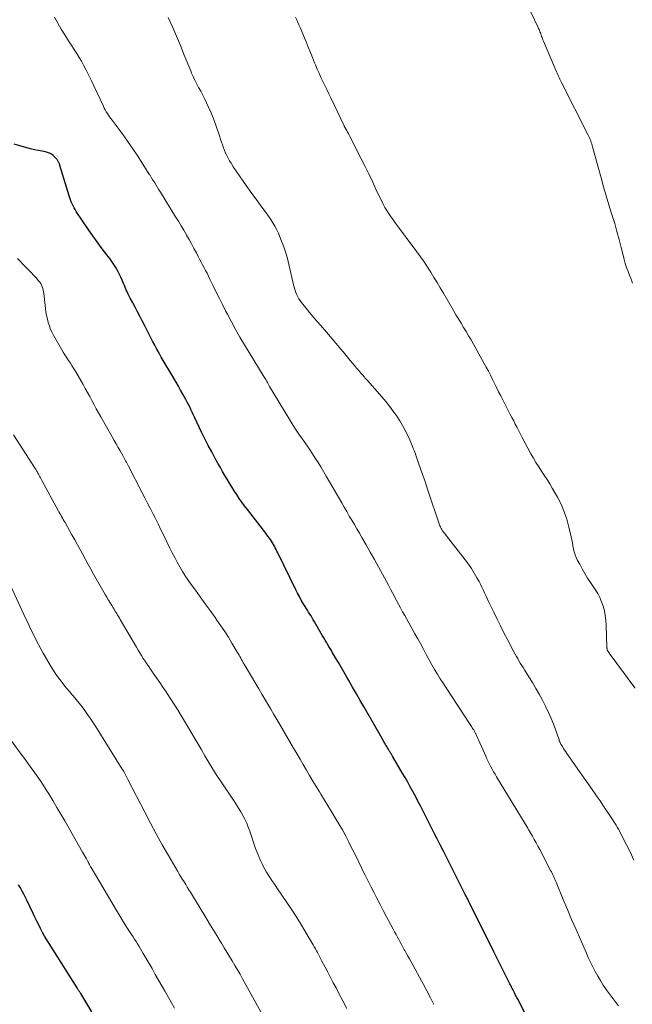
# Model space of a CAD drawing. Units: feet. Extents: x 1980000 to 1985034, y 575000 to 580000.
# Drawn here: x 1980884 to 1981003, y 575801 to 575993 of the extents above; entities that cross this region are included whole.
import ezdxf

# ---------------------------------------------------------------- set-up
doc = ezdxf.new("R2010")
doc.units = ezdxf.units.FT
doc.header["$LTSCALE"] = 100
doc.header["$MEASUREMENT"] = 0
doc.layers.add('CONTOUR INDEX', color=32, linetype='Continuous', lineweight=25)
doc.layers.add('CONTOUR INTERMEDIATE', color=40, linetype='Continuous', lineweight=15)

msp = doc.modelspace()

# ---------------------------------------------------------------- linework, layer by layer
at = {"layer": 'CONTOUR INDEX', "flags": 128}
for points, elevation in [([(1980985.32, 575793.83), (1980981.18, 575801.98), (1980981.02, 575802.29), (1980980.86, 575802.6), (1980980.7, 575802.91), (1980980.54, 575803.22), (1980980.46, 575803.38), (1980980.34, 575803.61), (1980980.22, 575803.84), (1980980.11, 575804.07), (1980979.99, 575804.31), (1980979.88, 575804.54), (1980979.76, 575804.77), (1980979.65, 575805), (1980979.53, 575805.23), (1980976.55, 575811.22), (1980975.68, 575812.98), (1980974.8, 575814.73), (1980973.92, 575816.49), (1980973.04, 575818.24), (1980971.6, 575821.12), (1980971.44, 575821.44), (1980971.28, 575821.75), (1980971.12, 575822.07), (1980970.96, 575822.39), (1980970.91, 575822.49), (1980970.78, 575822.75), (1980970.64, 575823.02), (1980970.51, 575823.28), (1980970.38, 575823.55), (1980970.25, 575823.81), (1980970.11, 575824.08), (1980969.98, 575824.34), (1980969.85, 575824.6), (1980967.23, 575829.78), (1980966.66, 575830.91), (1980966.09, 575832.04), (1980965.52, 575833.17), (1980964.94, 575834.3), (1980962.71, 575838.69), (1980962.23, 575839.62), (1980961.75, 575840.55), (1980961.26, 575841.48), (1980960.77, 575842.41), (1980960.27, 575843.32), (1980959.76, 575844.24), (1980959.24, 575845.15), (1980958.72, 575846.06), (1980956.82, 575849.27), (1980956.74, 575849.4), (1980956.66, 575849.53), (1980956.59, 575849.66), (1980956.51, 575849.79), (1980956.43, 575849.92), (1980956.35, 575850.05), (1980956.27, 575850.17), (1980956.19, 575850.3), (1980956.08, 575850.49), (1980955.95, 575850.71), (1980955.82, 575850.94), (1980955.69, 575851.16), (1980955.56, 575851.38), (1980955.47, 575851.52), (1980955.3, 575851.82), (1980955.13, 575852.11), (1980954.96, 575852.41), (1980954.79, 575852.7), (1980951.29, 575858.83), (1980950.54, 575860.13), (1980949.8, 575861.42), (1980949.05, 575862.72), (1980948.3, 575864.02), (1980947.86, 575864.79), (1980947.33, 575865.7), (1980946.8, 575866.61), (1980946.27, 575867.52), (1980945.74, 575868.43), (1980945.16, 575869.41), (1980944.92, 575869.83), (1980944.67, 575870.24), (1980944.43, 575870.66), (1980944.19, 575871.07), (1980943.94, 575871.48), (1980943.7, 575871.9), (1980943.46, 575872.31), (1980943.21, 575872.73), (1980941.62, 575875.47), (1980941.4, 575875.85), (1980941.17, 575876.22), (1980940.95, 575876.59), (1980940.71, 575876.96), (1980940.48, 575877.33), (1980940.25, 575877.7), (1980940.02, 575878.07), (1980939.79, 575878.44), (1980939.45, 575879.01), (1980939.05, 575879.67), (1980938.68, 575880.34), (1980938.32, 575881.01), (1980937.97, 575881.7), (1980934.49, 575888.89), (1980934.33, 575889.22), (1980934.16, 575889.55), (1980933.99, 575889.87), (1980933.82, 575890.2), (1980933.64, 575890.52), (1980933.46, 575890.84), (1980933.26, 575891.15), (1980933.05, 575891.45), (1980932.82, 575891.77), (1980932.6, 575892.07), (1980932.38, 575892.37), (1980932.15, 575892.67), (1980928.56, 575897.33), (1980928.03, 575898.04), (1980927.51, 575898.75), (1980927, 575899.47), (1980926.5, 575900.21), (1980926.49, 575900.22), (1980926.02, 575900.96), (1980925.54, 575901.69), (1980925.08, 575902.44), (1980924.63, 575903.19), (1980924.19, 575903.94), (1980923.75, 575904.7), (1980923.32, 575905.46), (1980922.88, 575906.22), (1980922.32, 575907.22), (1980921.63, 575908.5), (1980920.95, 575909.78), (1980920.3, 575911.07), (1980919.66, 575912.37), (1980918.27, 575915.3), (1980918.04, 575915.79), (1980917.8, 575916.28), (1980917.57, 575916.77), (1980917.34, 575917.26), (1980917.11, 575917.75), (1980916.87, 575918.23), (1980916.61, 575918.71), (1980916.35, 575919.18), (1980916.02, 575919.78), (1980915.58, 575920.55), (1980915.15, 575921.32), (1980914.7, 575922.08), (1980914.26, 575922.84), (1980911.82, 575926.97), (1980911.38, 575927.73), (1980910.95, 575928.5), (1980910.53, 575929.27), (1980910.12, 575930.05), (1980909.72, 575930.83), (1980909.33, 575931.62), (1980908.93, 575932.4), (1980908.53, 575933.19), (1980908.09, 575934.06), (1980907.65, 575934.93), (1980907.2, 575935.8), (1980906.74, 575936.66), (1980906.27, 575937.52), (1980906.2, 575937.65), (1980905.78, 575938.44), (1980905.38, 575939.25), (1980905, 575940.07), (1980904.64, 575940.9), (1980904.48, 575941.28), (1980904.21, 575941.92), (1980903.92, 575942.56), (1980903.62, 575943.18), (1980903.31, 575943.81), (1980902.97, 575944.41), (1980902.61, 575945.01), (1980902.22, 575945.58), (1980901.81, 575946.14), (1980900.97, 575947.23), (1980900.13, 575948.33), (1980899.31, 575949.44), (1980898.5, 575950.57), (1980897.72, 575951.71), (1980895.28, 575955.33), (1980895.05, 575955.68), (1980894.84, 575956.05), (1980894.65, 575956.42), (1980894.47, 575956.81), (1980894.31, 575957.2), (1980894.16, 575957.59), (1980894.02, 575957.99), (1980893.89, 575958.39), (1980892.1, 575964.27), (1980892.05, 575964.42), (1980891.99, 575964.58), (1980891.93, 575964.73), (1980891.86, 575964.87), (1980891.84, 575964.92), (1980891.77, 575965.04), (1980891.7, 575965.16), (1980891.63, 575965.28), (1980891.55, 575965.4), (1980891.47, 575965.51), (1980891.38, 575965.61), (1980891.29, 575965.71), (1980891.19, 575965.81), (1980890.76, 575966.2), (1980890.42, 575966.46), (1980890.07, 575966.67), (1980889.68, 575966.82), (1980889.27, 575966.93), (1980888.62, 575967.04), (1980887.86, 575967.17), (1980887.12, 575967.33), (1980886.38, 575967.5), (1980885.64, 575967.7), (1980883.16, 575968.39)], 960), ([(1980898.32, 575799.54), (1980896.13, 575803.09), (1980896.07, 575803.18), (1980896.01, 575803.28), (1980895.95, 575803.37), (1980895.89, 575803.46), (1980895.83, 575803.55), (1980895.77, 575803.64), (1980895.71, 575803.73), (1980895.65, 575803.82), (1980895.59, 575803.91), (1980895.53, 575804), (1980895.48, 575804.09), (1980895.42, 575804.18), (1980889.97, 575812.85), (1980889.54, 575813.56), (1980889.12, 575814.27), (1980888.72, 575814.99), (1980888.33, 575815.72), (1980887.96, 575816.46), (1980887.59, 575817.2), (1980887.22, 575817.94), (1980886.86, 575818.69), (1980885.7, 575821.14), (1980885.39, 575821.77), (1980885.07, 575822.4), (1980884.73, 575823.02), (1980884.39, 575823.64), (1980884.03, 575824.25)], 940)]:
    msp.add_lwpolyline(points, dxfattribs=dict(at, elevation=elevation))
at = {"layer": 'CONTOUR INTERMEDIATE', "flags": 128}
for points, elevation in [([(1981000.76, 575800.7), (1981000.13, 575801.53), (1980998.41, 575803.9), (1980997.83, 575804.74), (1980997.27, 575805.6), (1980996.76, 575806.48), (1980996.26, 575807.37), (1980995.8, 575808.29), (1980995.35, 575809.2), (1980994.91, 575810.13), (1980994.49, 575811.06), (1980993.37, 575813.6), (1980992.52, 575815.55), (1980991.67, 575817.5), (1980990.84, 575819.45), (1980990.02, 575821.41), (1980988.64, 575824.75), (1980988.52, 575825.05), (1980988.39, 575825.34), (1980988.26, 575825.63), (1980988.13, 575825.91), (1980988, 575826.2), (1980987.86, 575826.49), (1980987.72, 575826.77), (1980987.58, 575827.05), (1980985.45, 575831.11), (1980985.1, 575831.76), (1980984.75, 575832.41), (1980984.39, 575833.05), (1980984.03, 575833.7), (1980983.45, 575834.71), (1980983.37, 575834.84), (1980983.29, 575834.98), (1980983.21, 575835.11), (1980983.13, 575835.25), (1980977.04, 575845.28), (1980976.76, 575845.76), (1980976.47, 575846.25), (1980976.2, 575846.74), (1980975.94, 575847.24), (1980975.68, 575847.74), (1980975.43, 575848.24), (1980975.19, 575848.75), (1980974.96, 575849.26), (1980973.57, 575852.45), (1980973.44, 575852.74), (1980973.31, 575853.03), (1980973.17, 575853.32), (1980973.03, 575853.61), (1980972.98, 575853.71), (1980972.86, 575853.94), (1980972.74, 575854.17), (1980972.61, 575854.39), (1980972.47, 575854.61), (1980972.33, 575854.83), (1980972.19, 575855.05), (1980972.05, 575855.27), (1980971.91, 575855.48), (1980967.23, 575862.58), (1980966.65, 575863.47), (1980966.09, 575864.36), (1980965.54, 575865.27), (1980965, 575866.18), (1980964.47, 575867.1), (1980963.95, 575868.02), (1980963.44, 575868.95), (1980962.94, 575869.88), (1980962.75, 575870.23), (1980962.23, 575871.2), (1980961.71, 575872.16), (1980961.18, 575873.11), (1980960.65, 575874.06), (1980960.39, 575874.53), (1980959.98, 575875.25), (1980959.58, 575875.97), (1980959.18, 575876.69), (1980958.78, 575877.41), (1980958.39, 575878.14), (1980957.99, 575878.87), (1980957.61, 575879.59), (1980957.22, 575880.33), (1980957.21, 575880.34), (1980956.82, 575881.08), (1980956.43, 575881.82), (1980956.04, 575882.55), (1980955.64, 575883.29), (1980954.87, 575884.69), (1980954.08, 575886.13), (1980953.29, 575887.56), (1980952.48, 575888.98), (1980951.67, 575890.4), (1980950.86, 575891.83), (1980950.37, 575892.67), (1980949.88, 575893.52), (1980949.39, 575894.36), (1980948.9, 575895.2), (1980948.4, 575896.04), (1980947.91, 575896.89), (1980947.42, 575897.73), (1980946.93, 575898.58), (1980943.93, 575903.81), (1980943.41, 575904.7), (1980942.88, 575905.58), (1980942.33, 575906.45), (1980941.78, 575907.31), (1980941.21, 575908.17), (1980940.64, 575909.02), (1980940.06, 575909.87), (1980939.47, 575910.71), (1980939.28, 575910.98), (1980938.6, 575911.96), (1980937.94, 575912.95), (1980937.3, 575913.95), (1980936.68, 575914.97), (1980932.89, 575921.27), (1980932.82, 575921.4), (1980932.75, 575921.53), (1980932.68, 575921.65), (1980932.61, 575921.78), (1980932.52, 575921.94), (1980932.5, 575921.99), (1980932.47, 575922.04), (1980932.44, 575922.09), (1980932.41, 575922.14), (1980932.39, 575922.2), (1980932.36, 575922.25), (1980932.33, 575922.3), (1980932.3, 575922.35), (1980932.13, 575922.64), (1980932.01, 575922.83), (1980931.89, 575923.03), (1980931.77, 575923.22), (1980931.65, 575923.42), (1980928.01, 575929.37), (1980927.13, 575930.84), (1980926.28, 575932.33), (1980925.46, 575933.83), (1980924.67, 575935.35), (1980924.34, 575935.98), (1980923.73, 575937.19), (1980923.12, 575938.41), (1980922.52, 575939.62), (1980921.92, 575940.84), (1980921.27, 575942.16), (1980920.99, 575942.72), (1980920.72, 575943.28), (1980920.43, 575943.83), (1980920.15, 575944.38), (1980919.86, 575944.93), (1980919.57, 575945.48), (1980919.28, 575946.02), (1980918.99, 575946.57), (1980918.64, 575947.24), (1980918.17, 575948.11), (1980917.7, 575948.99), (1980917.22, 575949.86), (1980916.73, 575950.73), (1980916.7, 575950.78), (1980916.19, 575951.66), (1980915.67, 575952.55), (1980915.14, 575953.42), (1980914.61, 575954.3), (1980911.63, 575959.09), (1980911.35, 575959.53), (1980911.08, 575959.98), (1980910.8, 575960.42), (1980910.53, 575960.87), (1980910.13, 575961.52), (1980910.06, 575961.64), (1980909.99, 575961.76), (1980909.92, 575961.88), (1980909.85, 575962), (1980909.77, 575962.12), (1980909.7, 575962.24), (1980909.63, 575962.36), (1980909.55, 575962.48), (1980907.1, 575966.27), (1980906.26, 575967.54), (1980905.39, 575968.81), (1980904.5, 575970.05), (1980903.59, 575971.28), (1980902.23, 575973.09), (1980901.99, 575973.42), (1980901.76, 575973.74), (1980901.54, 575974.07), (1980901.32, 575974.4), (1980901.11, 575974.74), (1980900.92, 575975.09), (1980900.73, 575975.44), (1980900.55, 575975.79), (1980898.67, 575979.78), (1980898.29, 575980.59), (1980897.9, 575981.39), (1980897.51, 575982.19), (1980897.11, 575982.98), (1980896.7, 575983.77), (1980896.27, 575984.55), (1980895.81, 575985.31), (1980895.35, 575986.07), (1980893.76, 575988.55), (1980893.05, 575989.69), (1980892.36, 575990.83), (1980891.69, 575991.98), (1980891.03, 575993.15)], 964), ([(1981003.76, 575829.06), (1981003.06, 575830.64), (1981002.29, 575832.19), (1981000.76, 575835.05), (1981000.55, 575835.44), (1981000.32, 575835.84), (1981000.09, 575836.23), (1980999.84, 575836.61), (1980999.6, 575836.99), (1980999.35, 575837.37), (1980999.1, 575837.75), (1980998.85, 575838.13), (1980998.28, 575838.98), (1980997.74, 575839.78), (1980997.2, 575840.58), (1980996.65, 575841.38), (1980996.1, 575842.17), (1980990.74, 575849.82), (1980990.51, 575850.14), (1980990.29, 575850.47), (1980990.08, 575850.81), (1980989.87, 575851.15), (1980989.58, 575851.63), (1980989.53, 575851.73), (1980989.47, 575851.83), (1980989.42, 575851.93), (1980989.38, 575852.04), (1980989.34, 575852.15), (1980989.3, 575852.25), (1980989.26, 575852.36), (1980989.22, 575852.47), (1980988.18, 575855.36), (1980987.7, 575856.6), (1980987.19, 575857.81), (1980986.61, 575859.01), (1980986.01, 575860.18), (1980986, 575860.2), (1980985.35, 575861.35), (1980984.7, 575862.48), (1980984.02, 575863.61), (1980983.34, 575864.73), (1980982.48, 575866.09), (1980982.21, 575866.53), (1980981.95, 575866.96), (1980981.68, 575867.4), (1980981.42, 575867.84), (1980981.17, 575868.28), (1980980.92, 575868.72), (1980980.67, 575869.17), (1980980.43, 575869.62), (1980979.17, 575872), (1980978.49, 575873.32), (1980977.81, 575874.64), (1980977.15, 575875.97), (1980976.5, 575877.3), (1980975.75, 575878.88), (1980975.49, 575879.43), (1980975.23, 575879.99), (1980974.98, 575880.54), (1980974.73, 575881.1), (1980974.48, 575881.66), (1980974.22, 575882.21), (1980973.94, 575882.75), (1980973.65, 575883.29), (1980973.24, 575884.03), (1980972.72, 575884.92), (1980972.17, 575885.8), (1980971.59, 575886.65), (1980970.97, 575887.48), (1980966.85, 575892.78), (1980966.75, 575892.9), (1980966.65, 575893.04), (1980966.56, 575893.17), (1980966.47, 575893.3), (1980966.38, 575893.44), (1980966.3, 575893.58), (1980966.22, 575893.72), (1980966.16, 575893.87), (1980966.13, 575893.94), (1980966.05, 575894.12), (1980965.98, 575894.31), (1980965.91, 575894.49), (1980965.84, 575894.68), (1980963.83, 575900.71), (1980963.45, 575901.84), (1980963.07, 575902.98), (1980962.67, 575904.11), (1980962.28, 575905.24), (1980961.89, 575906.35), (1980961.69, 575906.92), (1980961.48, 575907.49), (1980961.28, 575908.06), (1980961.07, 575908.63), (1980960.86, 575909.2), (1980960.63, 575909.76), (1980960.4, 575910.32), (1980960.15, 575910.88), (1980959.76, 575911.73), (1980959.29, 575912.7), (1980958.78, 575913.65), (1980958.23, 575914.57), (1980957.65, 575915.48), (1980957.56, 575915.6), (1980956.9, 575916.53), (1980956.21, 575917.45), (1980955.49, 575918.35), (1980954.74, 575919.22), (1980951.92, 575922.42), (1980951.5, 575922.9), (1980951.08, 575923.37), (1980950.66, 575923.85), (1980950.24, 575924.34), (1980949.83, 575924.82), (1980949.42, 575925.31), (1980949.01, 575925.8), (1980948.6, 575926.29), (1980948.34, 575926.61), (1980947.8, 575927.27), (1980947.26, 575927.92), (1980946.72, 575928.57), (1980946.17, 575929.22), (1980942.84, 575933.1), (1980942.11, 575933.96), (1980941.39, 575934.82), (1980940.67, 575935.68), (1980939.96, 575936.55), (1980939.1, 575937.61), (1980938.84, 575937.96), (1980938.59, 575938.33), (1980938.38, 575938.72), (1980938.18, 575939.12), (1980938.02, 575939.53), (1980937.87, 575939.95), (1980937.74, 575940.37), (1980937.63, 575940.8), (1980936.66, 575944.99), (1980936.36, 575946.15), (1980936.03, 575947.3), (1980935.65, 575948.44), (1980935.23, 575949.56), (1980934.91, 575950.36), (1980934.6, 575951.07), (1980934.28, 575951.77), (1980933.92, 575952.45), (1980933.53, 575953.12), (1980933.12, 575953.77), (1980932.7, 575954.42), (1980932.25, 575955.05), (1980931.79, 575955.67), (1980931.07, 575956.61), (1980930.25, 575957.7), (1980929.43, 575958.81), (1980928.64, 575959.92), (1980927.86, 575961.04), (1980926.89, 575962.45), (1980926.53, 575962.97), (1980926.18, 575963.51), (1980925.83, 575964.04), (1980925.49, 575964.59), (1980925.41, 575964.71), (1980925.12, 575965.2), (1980924.84, 575965.69), (1980924.58, 575966.19), (1980924.33, 575966.7), (1980924.11, 575967.21), (1980923.89, 575967.73), (1980923.7, 575968.26), (1980923.51, 575968.8), (1980922.93, 575970.64), (1980922.49, 575971.94), (1980922.01, 575973.22), (1980921.49, 575974.49), (1980920.93, 575975.74), (1980920.26, 575977.19), (1980920.01, 575977.71), (1980919.75, 575978.22), (1980919.48, 575978.73), (1980919.2, 575979.23), (1980919.07, 575979.46), (1980918.85, 575979.85), (1980918.64, 575980.24), (1980918.44, 575980.64), (1980918.25, 575981.04), (1980918.06, 575981.45), (1980917.88, 575981.86), (1980917.71, 575982.27), (1980917.54, 575982.68), (1980916.29, 575985.77), (1980915.53, 575987.61), (1980914.76, 575989.45), (1980913.97, 575991.28), (1980913.16, 575993.1)], 968), ([(1981004.02, 575862.5), (1981002.98, 575863.92), (1981001.94, 575865.34), (1980999, 575869.34), (1980998.94, 575869.43), (1980998.87, 575869.51), (1980998.81, 575869.6), (1980998.75, 575869.69), (1980998.73, 575869.72), (1980998.68, 575869.79), (1980998.65, 575869.87), (1980998.61, 575869.95), (1980998.59, 575870.03), (1980998.57, 575870.12), (1980998.56, 575870.2), (1980998.55, 575870.29), (1980998.54, 575870.38), (1980998.39, 575874.88), (1980998.33, 575875.78), (1980998.21, 575876.69), (1980998.03, 575877.58), (1980997.81, 575878.46), (1980997.51, 575879.32), (1980997.16, 575880.15), (1980996.74, 575880.95), (1980996.26, 575881.73), (1980995.34, 575883.1), (1980994.78, 575883.97), (1980994.24, 575884.84), (1980993.72, 575885.74), (1980993.23, 575886.64), (1980992.82, 575887.41), (1980992.57, 575887.94), (1980992.35, 575888.49), (1980992.18, 575889.06), (1980992.04, 575889.63), (1980991.93, 575890.22), (1980991.81, 575890.8), (1980991.69, 575891.39), (1980991.56, 575891.97), (1980991.13, 575893.89), (1980990.72, 575895.4), (1980990.22, 575896.88), (1980989.6, 575898.32), (1980988.89, 575899.71), (1980987.9, 575901.46), (1980987.4, 575902.31), (1980986.89, 575903.15), (1980986.35, 575903.97), (1980985.8, 575904.79), (1980985.26, 575905.61), (1980984.73, 575906.44), (1980984.23, 575907.28), (1980983.75, 575908.14), (1980982.04, 575911.33), (1980981.7, 575911.97), (1980981.37, 575912.61), (1980981.04, 575913.25), (1980980.71, 575913.9), (1980980.39, 575914.54), (1980980.06, 575915.19), (1980979.73, 575915.83), (1980979.4, 575916.47), (1980978.28, 575918.63), (1980977.87, 575919.43), (1980977.46, 575920.23), (1980977.07, 575921.03), (1980976.68, 575921.84), (1980976.28, 575922.64), (1980975.88, 575923.44), (1980975.46, 575924.23), (1980975.03, 575925.02), (1980972.55, 575929.49), (1980972.09, 575930.31), (1980971.61, 575931.14), (1980971.13, 575931.95), (1980970.63, 575932.76), (1980970.14, 575933.57), (1980969.64, 575934.39), (1980969.16, 575935.2), (1980968.68, 575936.02), (1980966.71, 575939.42), (1980966.1, 575940.45), (1980965.49, 575941.47), (1980964.88, 575942.49), (1980964.25, 575943.51), (1980963.61, 575944.51), (1980962.95, 575945.51), (1980962.27, 575946.48), (1980961.57, 575947.45), (1980957.22, 575953.32), (1980956.83, 575953.86), (1980956.44, 575954.42), (1980956.06, 575954.98), (1980955.69, 575955.54), (1980955.34, 575956.12), (1980955.01, 575956.71), (1980954.7, 575957.3), (1980954.4, 575957.91), (1980953.59, 575959.66), (1980952.89, 575961.15), (1980952.18, 575962.63), (1980951.46, 575964.1), (1980950.73, 575965.57), (1980948.53, 575969.92), (1980948.39, 575970.2), (1980948.23, 575970.49), (1980948.08, 575970.77), (1980947.92, 575971.05), (1980947.66, 575971.48), (1980947.63, 575971.54), (1980947.59, 575971.6), (1980947.55, 575971.67), (1980947.52, 575971.73), (1980947.49, 575971.8), (1980947.45, 575971.86), (1980947.42, 575971.93), (1980947.39, 575972), (1980944.82, 575977.45), (1980944.44, 575978.25), (1980944.05, 575979.05), (1980943.66, 575979.84), (1980943.27, 575980.63), (1980942.88, 575981.43), (1980942.51, 575982.23), (1980942.16, 575983.04), (1980941.82, 575983.85), (1980941.66, 575984.25), (1980941.25, 575985.27), (1980940.83, 575986.29), (1980940.41, 575987.31), (1980939.99, 575988.33), (1980938.81, 575991.13), (1980938.6, 575991.63), (1980938.38, 575992.13), (1980938.17, 575992.63), (1980937.96, 575993.14)], 972), ([(1981003.54, 575941.37), (1981003.24, 575942.13), (1981002.95, 575942.9), (1981002.65, 575943.66), (1981002.37, 575944.43), (1981002.11, 575945.21), (1981001.88, 575945.99), (1981001.67, 575946.79), (1981001.3, 575948.33), (1981000.91, 575949.89), (1981000.49, 575951.45), (1981000.04, 575953), (1980999.56, 575954.54), (1980999.44, 575954.91), (1980998.9, 575956.64), (1980998.38, 575958.37), (1980997.88, 575960.1), (1980997.39, 575961.85), (1980995.75, 575967.9), (1980995.67, 575968.19), (1980995.58, 575968.48), (1980995.48, 575968.77), (1980995.38, 575969.06), (1980995.27, 575969.35), (1980995.16, 575969.63), (1980995.03, 575969.91), (1980994.9, 575970.19), (1980989.65, 575980.54), (1980989.51, 575980.82), (1980989.37, 575981.1), (1980989.24, 575981.39), (1980989.1, 575981.67), (1980988.97, 575981.95), (1980988.84, 575982.24), (1980988.71, 575982.53), (1980988.58, 575982.82), (1980986.19, 575988.48), (1980986.09, 575988.71), (1980986, 575988.94), (1980985.91, 575989.17), (1980985.83, 575989.41), (1980985.81, 575989.44), (1980985.74, 575989.66), (1980985.66, 575989.88), (1980985.58, 575990.09), (1980985.5, 575990.31), (1980985.42, 575990.52), (1980985.33, 575990.73), (1980985.24, 575990.94), (1980985.14, 575991.15), (1980983.75, 575994.14)], 976), ([(1980964.88, 575800.97), (1980964.2, 575802.28), (1980963.51, 575803.58), (1980962.81, 575804.87), (1980960.41, 575809.26), (1980960.11, 575809.81), (1980959.8, 575810.37), (1980959.49, 575810.93), (1980959.18, 575811.49), (1980959.11, 575811.61), (1980958.84, 575812.11), (1980958.57, 575812.6), (1980958.3, 575813.1), (1980958.02, 575813.59), (1980957.75, 575814.09), (1980957.49, 575814.59), (1980957.22, 575815.09), (1980956.95, 575815.59), (1980955.6, 575818.13), (1980955, 575819.26), (1980954.4, 575820.4), (1980953.81, 575821.53), (1980953.22, 575822.67), (1980952.64, 575823.81), (1980952.06, 575824.96), (1980951.49, 575826.11), (1980950.93, 575827.26), (1980950.85, 575827.44), (1980950.25, 575828.68), (1980949.64, 575829.91), (1980949.03, 575831.15), (1980948.4, 575832.38), (1980948.33, 575832.52), (1980947.7, 575833.73), (1980947.05, 575834.92), (1980946.37, 575836.1), (1980945.68, 575837.26), (1980944.97, 575838.42), (1980944.26, 575839.58), (1980943.55, 575840.74), (1980942.85, 575841.9), (1980942.59, 575842.33), (1980941.95, 575843.39), (1980941.31, 575844.45), (1980940.68, 575845.52), (1980940.05, 575846.59), (1980939.43, 575847.66), (1980938.81, 575848.73), (1980938.18, 575849.8), (1980937.55, 575850.87), (1980934.87, 575855.45), (1980934.29, 575856.44), (1980933.7, 575857.43), (1980933.12, 575858.42), (1980932.54, 575859.41), (1980931.96, 575860.4), (1980931.37, 575861.39), (1980930.79, 575862.38), (1980930.21, 575863.37), (1980927.95, 575867.19), (1980927.78, 575867.48), (1980927.61, 575867.78), (1980927.44, 575868.07), (1980927.27, 575868.37), (1980927.11, 575868.67), (1980926.94, 575868.97), (1980926.77, 575869.26), (1980926.6, 575869.56), (1980925.57, 575871.29), (1980924.88, 575872.44), (1980924.16, 575873.57), (1980923.41, 575874.69), (1980922.64, 575875.79), (1980922.29, 575876.28), (1980921.33, 575877.62), (1980920.36, 575878.95), (1980919.4, 575880.29), (1980918.44, 575881.62), (1980917.66, 575882.7), (1980917.07, 575883.54), (1980916.49, 575884.4), (1980915.95, 575885.27), (1980915.42, 575886.15), (1980914.91, 575887.05), (1980914.42, 575887.95), (1980913.95, 575888.87), (1980913.49, 575889.79), (1980912.19, 575892.49), (1980911.69, 575893.5), (1980911.2, 575894.52), (1980910.69, 575895.53), (1980910.18, 575896.54), (1980909.67, 575897.54), (1980909.15, 575898.55), (1980908.64, 575899.56), (1980908.12, 575900.56), (1980905.43, 575905.76), (1980905.29, 575906.02), (1980905.15, 575906.28), (1980905.02, 575906.54), (1980904.88, 575906.8), (1980904.73, 575907.07), (1980904.59, 575907.32), (1980904.45, 575907.58), (1980904.3, 575907.84), (1980903.8, 575908.7), (1980903.41, 575909.38), (1980903.01, 575910.07), (1980902.62, 575910.76), (1980902.23, 575911.45), (1980900.03, 575915.36), (1980899.59, 575916.14), (1980899.16, 575916.92), (1980898.74, 575917.71), (1980898.32, 575918.5), (1980897.9, 575919.29), (1980897.47, 575920.08), (1980897.03, 575920.86), (1980896.59, 575921.63), (1980895.16, 575924.11), (1980894.82, 575924.67), (1980894.49, 575925.22), (1980894.14, 575925.77), (1980893.78, 575926.31), (1980893.42, 575926.85), (1980893.07, 575927.4), (1980892.73, 575927.95), (1980892.4, 575928.51), (1980890.89, 575931.12), (1980890.56, 575931.74), (1980890.27, 575932.37), (1980890.03, 575933.03), (1980889.82, 575933.7), (1980889.65, 575934.38), (1980889.5, 575935.07), (1980889.38, 575935.76), (1980889.29, 575936.46), (1980888.95, 575939.35), (1980888.9, 575939.69), (1980888.83, 575940.02), (1980888.74, 575940.34), (1980888.64, 575940.67), (1980888.51, 575940.98), (1980888.35, 575941.27), (1980888.16, 575941.55), (1980887.95, 575941.81), (1980887.45, 575942.37), (1980886.96, 575942.89), (1980886.48, 575943.42), (1980885.98, 575943.94), (1980885.48, 575944.45), (1980883.81, 575946.15)], 956), ([(1980947.91, 575800.18), (1980947.12, 575801.69), (1980946.33, 575803.2), (1980945.83, 575804.17), (1980945.29, 575805.19), (1980944.76, 575806.21), (1980944.22, 575807.23), (1980943.69, 575808.25), (1980943.02, 575809.53), (1980942.82, 575809.92), (1980942.62, 575810.29), (1980942.41, 575810.67), (1980942.21, 575811.05), (1980942.01, 575811.43), (1980941.8, 575811.81), (1980941.59, 575812.18), (1980941.37, 575812.55), (1980940.01, 575814.86), (1980939.1, 575816.37), (1980938.17, 575817.87), (1980937.22, 575819.36), (1980936.24, 575820.83), (1980934.46, 575823.46), (1980934.09, 575824), (1980933.72, 575824.55), (1980933.35, 575825.09), (1980932.98, 575825.63), (1980932.62, 575826.17), (1980932.27, 575826.73), (1980931.95, 575827.3), (1980931.65, 575827.88), (1980931.48, 575828.21), (1980931.12, 575828.97), (1980930.78, 575829.74), (1980930.47, 575830.52), (1980930.18, 575831.31), (1980929.02, 575834.72), (1980928.74, 575835.5), (1980928.43, 575836.26), (1980928.07, 575837), (1980927.69, 575837.73), (1980927.28, 575838.44), (1980926.86, 575839.15), (1980926.42, 575839.84), (1980925.97, 575840.53), (1980923.44, 575844.29), (1980922.62, 575845.54), (1980921.82, 575846.79), (1980921.05, 575848.07), (1980920.29, 575849.35), (1980919.55, 575850.65), (1980918.81, 575851.94), (1980918.05, 575853.23), (1980917.3, 575854.51), (1980915.77, 575857.09), (1980915.09, 575858.2), (1980914.41, 575859.31), (1980913.7, 575860.41), (1980912.98, 575861.49), (1980912.76, 575861.83), (1980912.14, 575862.74), (1980911.52, 575863.65), (1980910.89, 575864.56), (1980910.26, 575865.46), (1980909.72, 575866.23), (1980909.36, 575866.74), (1980909, 575867.27), (1980908.66, 575867.79), (1980908.31, 575868.32), (1980907.98, 575868.86), (1980907.64, 575869.39), (1980907.32, 575869.93), (1980907, 575870.48), (1980903.82, 575875.89), (1980903.66, 575876.18), (1980903.49, 575876.46), (1980903.32, 575876.75), (1980903.15, 575877.03), (1980902.97, 575877.31), (1980902.8, 575877.59), (1980902.63, 575877.88), (1980902.46, 575878.16), (1980902.17, 575878.64), (1980901.85, 575879.16), (1980901.54, 575879.68), (1980901.23, 575880.21), (1980900.92, 575880.73), (1980898.63, 575884.71), (1980898.09, 575885.66), (1980897.56, 575886.61), (1980897.04, 575887.57), (1980896.52, 575888.53), (1980896, 575889.49), (1980895.48, 575890.45), (1980894.96, 575891.41), (1980894.43, 575892.36), (1980893.09, 575894.75), (1980892.92, 575895.05), (1980892.75, 575895.35), (1980892.58, 575895.64), (1980892.41, 575895.94), (1980892.24, 575896.24), (1980892.07, 575896.54), (1980891.9, 575896.84), (1980891.74, 575897.14), (1980888.6, 575902.97), (1980888.47, 575903.2), (1980888.34, 575903.44), (1980888.21, 575903.68), (1980888.08, 575903.92), (1980887.99, 575904.09), (1980887.9, 575904.24), (1980887.82, 575904.39), (1980887.73, 575904.55), (1980887.64, 575904.7), (1980887.55, 575904.85), (1980887.46, 575905), (1980887.37, 575905.15), (1980887.28, 575905.29), (1980883.08, 575911.86)], 952), ([(1980931.54, 575798.93), (1980927.63, 575805.96), (1980927.14, 575806.84), (1980926.65, 575807.71), (1980926.14, 575808.57), (1980925.63, 575809.43), (1980925.12, 575810.29), (1980924.6, 575811.15), (1980924.08, 575812.01), (1980923.56, 575812.86), (1980923.3, 575813.29), (1980922.65, 575814.36), (1980922, 575815.42), (1980921.34, 575816.49), (1980920.69, 575817.56), (1980917.49, 575822.79), (1980917.18, 575823.29), (1980916.87, 575823.8), (1980916.56, 575824.3), (1980916.24, 575824.8), (1980915.93, 575825.3), (1980915.62, 575825.81), (1980915.32, 575826.31), (1980915.02, 575826.82), (1980913.2, 575829.96), (1980912, 575832.05), (1980910.84, 575834.15), (1980909.7, 575836.27), (1980908.59, 575838.4), (1980905.33, 575844.78), (1980905.2, 575845.03), (1980905.07, 575845.29), (1980904.94, 575845.54), (1980904.8, 575845.79), (1980904.66, 575846.04), (1980904.52, 575846.29), (1980904.37, 575846.53), (1980904.23, 575846.77), (1980898.99, 575855.13), (1980898.49, 575855.9), (1980897.99, 575856.67), (1980897.47, 575857.42), (1980896.94, 575858.16), (1980896.39, 575858.89), (1980895.83, 575859.62), (1980895.25, 575860.33), (1980894.66, 575861.03), (1980894.49, 575861.22), (1980893.94, 575861.88), (1980893.39, 575862.53), (1980892.85, 575863.2), (1980892.32, 575863.87), (1980891.81, 575864.56), (1980891.32, 575865.26), (1980890.86, 575865.97), (1980890.41, 575866.7), (1980888.86, 575869.37), (1980888.39, 575870.2), (1980887.94, 575871.03), (1980887.49, 575871.87), (1980887.06, 575872.72), (1980886.64, 575873.58), (1980886.23, 575874.43), (1980885.82, 575875.29), (1980885.42, 575876.16), (1980882.23, 575883.1)], 948), ([(1980914.41, 575800.22), (1980913.82, 575801.26), (1980913.22, 575802.3), (1980912.63, 575803.34), (1980912.55, 575803.48), (1980911.91, 575804.6), (1980911.28, 575805.71), (1980910.64, 575806.82), (1980910.01, 575807.93), (1980908.32, 575810.87), (1980908.04, 575811.34), (1980907.77, 575811.81), (1980907.48, 575812.27), (1980907.2, 575812.73), (1980906.91, 575813.19), (1980906.61, 575813.64), (1980906.32, 575814.1), (1980906.03, 575814.55), (1980905.38, 575815.54), (1980904.77, 575816.49), (1980904.17, 575817.44), (1980903.59, 575818.4), (1980903.01, 575819.37), (1980898.15, 575827.64), (1980898.07, 575827.78), (1980898, 575827.91), (1980897.93, 575828.04), (1980897.86, 575828.18), (1980897.74, 575828.41), (1980897.73, 575828.43), (1980897.71, 575828.45), (1980897.7, 575828.47), (1980897.69, 575828.49), (1980897.65, 575828.57), (1980897.64, 575828.59), (1980897.63, 575828.61), (1980897.61, 575828.63), (1980897.6, 575828.65), (1980897.24, 575829.28), (1980897.05, 575829.61), (1980896.86, 575829.95), (1980896.67, 575830.29), (1980896.48, 575830.62), (1980893.04, 575836.7), (1980892.28, 575838.02), (1980891.51, 575839.33), (1980890.72, 575840.64), (1980889.93, 575841.93), (1980889.44, 575842.71), (1980888.87, 575843.61), (1980888.29, 575844.5), (1980887.69, 575845.37), (1980887.08, 575846.24), (1980886.46, 575847.1), (1980885.84, 575847.96), (1980885.21, 575848.82), (1980884.58, 575849.68), (1980882.1, 575853.07)], 944)]:
    msp.add_lwpolyline(points, dxfattribs=dict(at, elevation=elevation))

doc.saveas('drawing.dxf')
